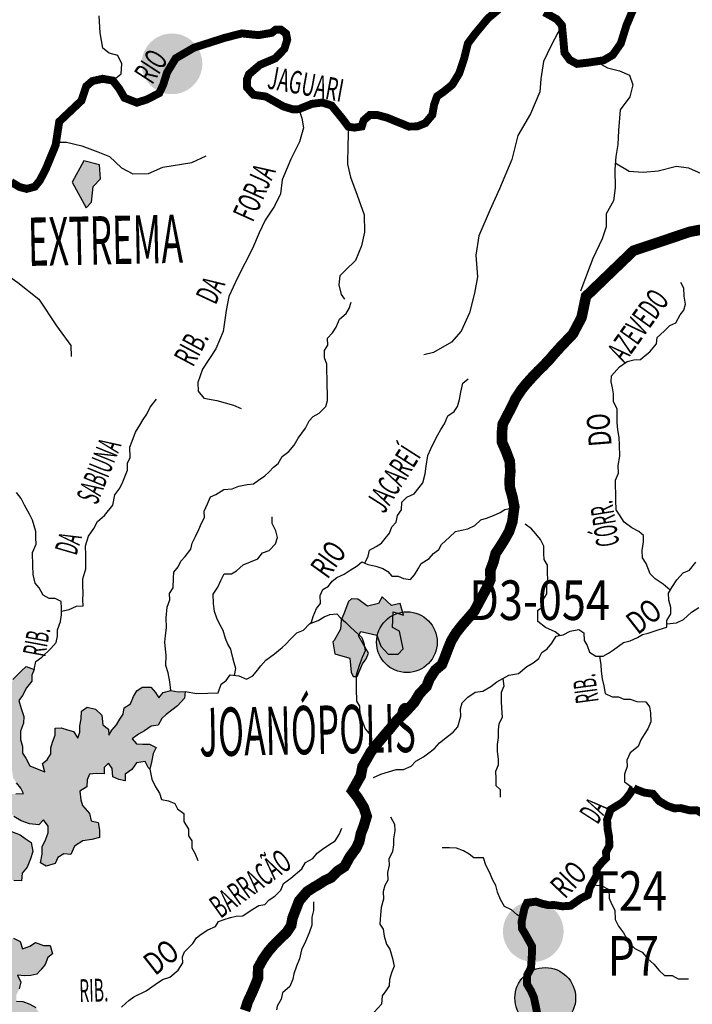
# Model space of a CAD drawing. Extents: x 146537 to 417303, y 7417949 to 7557035.
# Drawn here: x 362784 to 375526, y 7456435 to 7475079 of the extents above; entities that cross this region are included whole.
import ezdxf

# ---------------------------------------------------------------- set-up
doc = ezdxf.new("R2010")
doc.units = 0
doc.header["$MEASUREMENT"] = 0
for name, color, linetype in [('CIDADES', 7, 'CONTINUOUS'), ('HACHCIDADE', 8, 'CONTINUOUS'), ('HACHRESERV_PRINCIPAIS', 131, 'CONTINUOUS'), ('NOMES_CIDADES_PCJ', 7, 'CONTINUOUS'), ('NOMES_RIOS_AFLUENTES_PCJ', 141, 'CONTINUOUS'), ('NOMES_RIOS_PRINCIPAIS', 150, 'CONTINUOUS'), ('postos-pluviometricos', 3, 'CONTINUOUS'), ('postos_fluviometricos', 30, 'CONTINUOUS'), ('RIOS_AFLUENTES_PCJ', 141, 'CONTINUOUS'), ('RIOS_PRINCIPAIS_PCJ', 150, 'CONTINUOUS'), ('SUB_BACIAS_PCJ', 8, 'CONTINUOUS')]:
    doc.layers.add(name, color=color, linetype=linetype)
doc.styles.add('POSTOS', font='COUR.TTF', dxfattribs={"width": 0.8, "height": 1500})
doc.styles.add('RIOS', font='romans.shx', dxfattribs={"width": 0.6})
doc.styles.get("Standard").update_dxf_attribs({"font": 'ARIBLK.TTF', "width": 0.8})

# ---------------------------------------------------------------- blocks, each defined once
blk = doc.blocks.new('LOC_FLUV')
at = {"layer": 'postos_fluviometricos'}
blk.add_hatch(color=256, dxfattribs=at).paths.add_polyline_path([(585, 28, 1), (-564, 28, 1)])
blk = doc.blocks.new('postos_pluvi2')
at = {"layer": 'postos-pluviometricos'}
blk.add_hatch(color=256, dxfattribs=at).paths.add_polyline_path([(575, 0, 1), (-575, 0, 1)])
at = {"layer": 'postos_fluviometricos'}
blk.add_circle((0, 0), 575, dxfattribs=at)

msp = doc.modelspace()

# ---------------------------------------------------------------- hatches: boundary and pattern name
at = {"layer": 'HACHCIDADE'}
for points in [[(364000, 7472404), (363779, 7472002), (364046, 7471516), (364144, 7471623), (364173, 7471922), (364317, 7472065), (364294, 7472333)], [(369650, 7464148), (369581, 7464027), (369375, 7463976), (369190, 7464108), (369072, 7464115), (369011, 7464063), (368924, 7463828), (368872, 7463706), (368863, 7463540), (368741, 7463323), (368716, 7463297), (368756, 7463073), (369039, 7462987), (369065, 7462721), (369100, 7462644), (369177, 7462644), (369280, 7462884), (369349, 7462979), (369392, 7463082), (369203, 7463409), (369246, 7463494), (369547, 7463426), (369624, 7463219), (369761, 7463065), (369951, 7463065), (370045, 7463168), (369976, 7463503), (369847, 7463572), (369856, 7463864), (370054, 7463804), (369994, 7464027), (369830, 7463984)]]:
    msp.add_hatch(color=256, dxfattribs=at).paths.add_polyline_path(points)
at = {"layer": 'HACHRESERV_PRINCIPAIS', "linetype": 'Continuous'}
msp.add_hatch(color=256, dxfattribs=at).paths.add_polyline_path([(351964, 7459555), (351901, 7459653), (351874, 7459773), (351827, 7459918), (351825, 7460052), (351874, 7460154), (351872, 7460275), (351883, 7460396), (351881, 7460542), (351841, 7460649), (351700, 7460704), (351572, 7460702), (351512, 7460834), (351542, 7460961), (351433, 7461010), (351344, 7460939), (351243, 7460886), (351122, 7460884), (351000, 7460901), (350966, 7461015), (350983, 7461136), (350982, 7461263), (350979, 7461434), (350977, 7461561), (351039, 7461664), (351102, 7461760), (351190, 7461883), (351258, 7462005), (351404, 7462070), (351564, 7462061), (351691, 7462120), (351831, 7462180), (351854, 7462320), (351942, 7462404), (351985, 7462519), (352088, 7462470), (352216, 7462472), (352338, 7462474), (352410, 7462374), (352562, 7462427), (352663, 7462493), (352809, 7462584), (352904, 7462649), (352870, 7462782), (352849, 7462902), (352936, 7463044), (352935, 7463158), (352882, 7463278), (352753, 7463314), (352625, 7463330), (352502, 7463424), (352430, 7463524), (352467, 7463658), (352529, 7463793), (352585, 7463901), (352601, 7464061), (352599, 7464194), (352707, 7464259), (352853, 7464313), (352954, 7464391), (353062, 7464481), (353209, 7464446), (353363, 7464404), (353472, 7464431), (353444, 7464577), (353397, 7464735), (353446, 7464876), (353588, 7464789), (353754, 7464792), (353720, 7464931), (353679, 7465083), (353633, 7465190), (353656, 7465349), (353744, 7465440), (353749, 7465561), (353966, 7465564), (354139, 7465561), (354324, 7465526), (354452, 7465567), (354567, 7465568), (354565, 7465708), (354518, 7465809), (354459, 7465929), (354495, 7466063), (354570, 7466216), (354660, 7466148), (354671, 7466282), (354720, 7466410), (354782, 7466551), (354892, 7466489), (354894, 7466317), (355015, 7466370), (355090, 7466461), (355063, 7466494), (355109, 7466499), (355254, 7466616), (355431, 7466752), (355441, 7466879), (355455, 7466861), (355537, 7466945), (355535, 7467072), (355688, 7467106), (355791, 7467044), (355767, 7466917), (355731, 7466789), (355695, 7466630), (355607, 7466508), (355558, 7466386), (355470, 7466308), (355318, 7466243), (355260, 7466248), (355184, 7466157), (355129, 7466029), (355015, 7465970), (354991, 7465843), (354987, 7465684), (355027, 7465558), (355105, 7465476), (355240, 7465441), (355302, 7465575), (355408, 7465710), (355550, 7465681), (355710, 7465639), (355807, 7465634), (355845, 7465591), (355978, 7465650), (356106, 7465653), (356251, 7465814), (356416, 7465849), (356564, 7465832), (356706, 7465727), (356865, 7465768), (357011, 7465834), (357151, 7465919), (357267, 7465832), (357365, 7465806), (357326, 7465719), (357238, 7465628), (357143, 7465569), (356977, 7465535), (356916, 7465381), (356866, 7465272), (356727, 7465213), (356592, 7465248), (356469, 7465310), (356353, 7465371), (356194, 7465368), (356112, 7465284), (356030, 7465181), (355889, 7465223), (355767, 7465221), (355594, 7465282), (355570, 7465167), (355636, 7465009), (355594, 7464862), (355497, 7464918), (355413, 7465005), (355290, 7465079), (355175, 7465058), (355048, 7465037), (354864, 7464964), (354748, 7465006), (354639, 7465049), (354517, 7465047), (354377, 7465013), (354257, 7464915), (354162, 7464825), (354101, 7464639), (354223, 7464635), (354298, 7464751), (354419, 7464772), (354579, 7464775), (354682, 7464713), (354761, 7464581), (354762, 7464467), (354694, 7464370), (354759, 7464264), (354850, 7464183), (354985, 7464096), (355064, 7463964), (355201, 7463814), (355248, 7463650), (355244, 7463497), (355220, 7463382), (355086, 7463367), (354991, 7463309), (354974, 7463181), (354963, 7463067), (354901, 7462913), (354787, 7462848), (354672, 7462846), (354551, 7462843), (354416, 7462873), (354301, 7462871), (354168, 7462792), (354049, 7462638), (353934, 7462636), (353826, 7462583), (353712, 7462524), (353558, 7462521), (353431, 7462500), (353284, 7462497), (353164, 7462381), (353095, 7462259), (352995, 7462137), (352965, 7462009), (352896, 7461893), (352790, 7461752), (352695, 7461674), (352574, 7461634), (352633, 7461533), (352642, 7461349), (352708, 7461217), (352806, 7461085), (352891, 7461004), (353021, 7460860), (353156, 7460799), (353214, 7460805), (353259, 7460731), (353287, 7460611), (353218, 7460514), (353195, 7460349), (353291, 7460293), (353380, 7460371), (353461, 7460468), (353564, 7460425), (353680, 7460357), (353725, 7460360), (353784, 7460251), (353862, 7460170), (353813, 7460042), (353752, 7459882), (353644, 7459804), (353582, 7459708), (353591, 7459517), (353650, 7459398), (353653, 7459233), (353725, 7459139), (353784, 7459038), (353919, 7458977), (353882, 7458849), (353808, 7458696), (353823, 7458569), (353837, 7458442), (353958, 7458527), (354066, 7458574), (354066, 7458567), (354156, 7458492), (354190, 7458372), (354211, 7458258), (354251, 7458144), (354317, 7457999), (354438, 7458071), (354417, 7458185), (354389, 7458312), (354368, 7458432), (354334, 7458603), (354313, 7458641), (354365, 7458629), (354389, 7458744), (354497, 7458822), (354619, 7458767), (354780, 7458681), (354782, 7458528), (354904, 7458531), (354895, 7458657), (354894, 7458772), (354854, 7458879), (354852, 7459012), (354862, 7459178), (354962, 7459345), (355030, 7459479), (355118, 7459595), (355211, 7459768), (355083, 7459804), (354961, 7459821), (354820, 7459818), (354831, 7459952), (354880, 7460074), (355006, 7460222), (355049, 7460337), (355150, 7460396), (355247, 7460340), (355369, 7460336), (355290, 7460468), (355224, 7460569), (355159, 7460675), (355044, 7460673), (354927, 7460760), (354983, 7460888), (355039, 7461016), (355088, 7461132), (355086, 7461252), (355110, 7461361), (355127, 7461513), (355125, 7461634), (355200, 7461724), (355316, 7461695), (355431, 7461697), (355565, 7461718), (355705, 7461752), (355839, 7461754), (355954, 7461757), (356095, 7461740), (356180, 7461608), (356131, 7461467), (356134, 7461321), (356166, 7461269), (356135, 7461213), (356022, 7461116), (356024, 7460964), (355987, 7460842), (356031, 7460790), (356020, 7460786), (356042, 7460627), (356044, 7460507), (356104, 7460298), (356232, 7460319), (356399, 7460253), (356496, 7460191), (356636, 7460238), (356620, 7460441), (356580, 7460554), (356577, 7460732), (356537, 7460858), (356535, 7461017), (356552, 7461164), (356549, 7461310), (356579, 7461437), (356667, 7461553), (356850, 7461702), (356972, 7461673), (357113, 7461675), (357179, 7461543), (357270, 7461456), (357393, 7461356), (357484, 7461224), (357575, 7461137), (357474, 7461053), (357278, 7460878), (357210, 7460775), (357276, 7460624), (357323, 7460472), (357370, 7460320), (357404, 7460181), (357501, 7460126), (357582, 7460242), (357567, 7460375), (357514, 7460488), (357525, 7460647), (357613, 7460718), (357773, 7460696), (357928, 7460591), (358057, 7460561), (358100, 7460499), (358091, 7460416), (358029, 7460313), (357973, 7460185), (357902, 7460159), (357846, 7460138), (357706, 7460066), (357644, 7459970), (357581, 7459873), (357507, 7459732), (357445, 7459591), (357409, 7459438), (357594, 7459467), (357708, 7459545), (357834, 7459623), (357973, 7459759), (358031, 7459845), (358061, 7459888), (358067, 7459894), (358067, 7459863), (358199, 7459831), (358196, 7459801), (358306, 7459740), (358447, 7459672), (358551, 7459604), (358696, 7459709), (358810, 7459780), (358763, 7459913), (358730, 7459995), (358762, 7459996), (358716, 7460109), (358714, 7460223), (358648, 7460324), (358646, 7460457), (358581, 7460564), (358585, 7460752), (358479, 7460830), (358435, 7460904), (358401, 7461063), (358328, 7461226), (358231, 7461301), (358090, 7461298), (358018, 7461437), (358042, 7461552), (358123, 7461642), (358251, 7461644), (358253, 7461530), (358381, 7461532), (358379, 7461672), (358345, 7461817), (358272, 7461956), (358321, 7462115), (358325, 7462268), (358447, 7462213), (358475, 7462061), (358617, 7461981), (358714, 7461894), (358805, 7461800), (358877, 7461712), (358936, 7461593), (358932, 7461466), (358998, 7461334), (359107, 7461316), (359058, 7461169), (359002, 7461054), (359042, 7460947), (359101, 7460827), (359108, 7460832), (359108, 7460827), (359091, 7460681), (359118, 7460542), (359159, 7460383), (359291, 7460513), (359430, 7460623), (359517, 7460790), (359496, 7460961), (359506, 7461032), (359539, 7461025), (359674, 7460964), (359782, 7461030), (359799, 7461163), (359894, 7461273), (360015, 7461288), (360064, 7461397), (360062, 7461524), (360060, 7461663), (360001, 7461783), (359929, 7461877), (359851, 7461971), (359760, 7462039), (359809, 7462192), (359833, 7462314), (359942, 7462296), (360070, 7462299), (360230, 7462301), (360426, 7462387), (360561, 7462390), (360613, 7462289), (360708, 7462367), (360783, 7462502), (360851, 7462611), (360914, 7462707), (360931, 7462847), (361089, 7462964), (361135, 7462851), (361137, 7462737), (361120, 7462590), (361071, 7462450), (361073, 7462323), (361017, 7462226), (361083, 7462094), (361225, 7462033), (361149, 7461943), (361002, 7461978), (360861, 7461976), (360631, 7461953), (360627, 7461838), (360628, 7461711), (360611, 7461597), (360613, 7461482), (360678, 7461382), (360812, 7461422), (360997, 7461413), (361146, 7461346), (361199, 7461207), (361111, 7461078), (360978, 7461032), (360864, 7460966), (360859, 7460833), (360712, 7460817), (360606, 7460688), (360472, 7460673), (360307, 7460601), (360315, 7460448), (360412, 7460361), (360526, 7460458), (360660, 7460448), (360669, 7460289), (360671, 7460169), (360772, 7460234), (360867, 7460299), (360981, 7460390), (361062, 7460506), (361190, 7460508), (361249, 7460408), (361155, 7460304), (361080, 7460201), (361081, 7460119), (361011, 7460117), (360936, 7460015), (360929, 7459896), (360828, 7459949), (360759, 7459853), (360753, 7459849), (360800, 7459676), (360897, 7459614), (361038, 7459565), (361126, 7459622), (361185, 7459600), (361319, 7459589), (361505, 7459593), (361530, 7459597), (361531, 7459511), (361609, 7459423), (361675, 7459322), (361791, 7459223), (361882, 7459129), (361913, 7459244), (361942, 7459397), (361908, 7459523), (361842, 7459668), (361783, 7459801), (361781, 7459928), (361734, 7460067), (361681, 7460167), (361711, 7460314), (361709, 7460447), (361765, 7460556), (361853, 7460659), (361922, 7460756), (361984, 7460859), (362086, 7460905), (362278, 7460857), (362407, 7460777), (362409, 7460663), (362494, 7460550), (362598, 7460418), (362713, 7460420), (362854, 7460429), (362807, 7460530), (362723, 7460630), (362657, 7460724), (362643, 7460845), (362564, 7461009), (362447, 7461076), (362419, 7461241), (362417, 7461368), (362415, 7461495), (362414, 7461609), (362411, 7461762), (362410, 7461889), (362445, 7462054), (362443, 7462207), (362505, 7462329), (362594, 7462400), (362655, 7462585), (362818, 7462747), (362907, 7462831), (363061, 7462777), (363011, 7462668), (363013, 7462554), (362913, 7462425), (362838, 7462284), (362769, 7462187), (362810, 7462035), (362864, 7461884), (362859, 7461757), (362797, 7461610), (362800, 7461451), (362834, 7461318), (362836, 7461191), (362901, 7461097), (362974, 7460952), (363115, 7460891), (363263, 7460837), (363216, 7460995), (363304, 7461066), (363373, 7461175), (363371, 7461289), (363408, 7461398), (363457, 7461532), (363455, 7461666), (363570, 7461668), (363692, 7461632), (363801, 7461602), (363886, 7461476), (363923, 7461591), (363921, 7461706), (363951, 7461839), (363955, 7461986), (364063, 7462064), (364217, 7462022), (364340, 7461910), (364356, 7461726), (364465, 7461645), (364474, 7461531), (364530, 7461627), (364618, 7461724), (364680, 7461833), (364742, 7461930), (364766, 7462051), (364880, 7462123), (364942, 7462263), (365004, 7462372), (365105, 7462438), (365265, 7462440), (365356, 7462341), (365422, 7462240), (365503, 7462337), (365650, 7462377), (365784, 7462354), (365919, 7462357), (365908, 7462229), (365776, 7462087), (365668, 7462003), (365561, 7461925), (365479, 7461847), (365410, 7461719), (365276, 7461704), (365150, 7461613), (365036, 7461547), (364916, 7461463), (364994, 7461369), (365116, 7461358), (365243, 7461360), (365366, 7461299), (365310, 7461184), (365281, 7461018), (365252, 7460889), (365218, 7460922), (365159, 7461035), (364999, 7461007), (364905, 7460878), (364779, 7460793), (364781, 7460666), (364659, 7460690), (364549, 7460745), (364534, 7460897), (364469, 7460998), (364381, 7460920), (364382, 7460799), (364235, 7460803), (364108, 7460794), (364064, 7460685), (364054, 7460552), (363921, 7460473), (363942, 7460309), (363976, 7460201), (364106, 7460051), (364140, 7459912), (364269, 7459876), (364296, 7459730), (364298, 7459591), (364152, 7459556), (363980, 7459528), (363821, 7459430), (363753, 7459270), (363619, 7459287), (363505, 7459215), (363456, 7459100), (363284, 7459052), (363180, 7459114), (363210, 7459279), (363208, 7459426), (363264, 7459528), (363325, 7459682), (363323, 7459809), (363232, 7459928), (363144, 7459831), (362971, 7459853), (362810, 7459908), (362675, 7459994), (362584, 7460069), (362487, 7460131), (362367, 7460059), (362439, 7459946), (362556, 7459833), (362628, 7459707), (362795, 7459641), (362886, 7459572), (363002, 7459498), (363030, 7459327), (362988, 7459187), (362926, 7459033), (362832, 7458917), (362815, 7458771), (362674, 7458781), (362565, 7458830), (362562, 7458976), (362452, 7459069), (362428, 7458961), (362405, 7458827), (362369, 7458668), (362294, 7458565), (362166, 7458575), (362075, 7458643), (361935, 7458641), (361800, 7458639), (361764, 7458511), (361772, 7458391), (361795, 7458391), (361761, 7458314), (361795, 7458143), (361849, 7457992), (361958, 7457936), (361982, 7458045), (362003, 7458070), (362014, 7458045), (362136, 7458035), (362227, 7457922), (362171, 7457826), (362154, 7457654), (362226, 7457560), (362241, 7457440), (362242, 7457313), (362289, 7457212), (362392, 7457156), (362480, 7457241), (362530, 7457349), (362527, 7457495), (362525, 7457641), (362665, 7457688), (362794, 7457627), (362834, 7457488), (362974, 7457535), (363082, 7457607), (363236, 7457546), (363364, 7457548), (363405, 7457390), (363316, 7457319), (363267, 7457191), (363186, 7457088), (363110, 7457004), (362995, 7456983), (362874, 7456974), (362740, 7456985), (362806, 7456852), (362776, 7456725), (362720, 7456610), (362722, 7456495), (362843, 7456491), (362978, 7456436), (363088, 7456375), (363160, 7456268), (362995, 7456189), (362861, 7456186), (362734, 7456114), (362698, 7455930), (362669, 7455764), (362594, 7455636), (362519, 7455526), (362463, 7455424), (362439, 7455284), (362416, 7455175), (362418, 7454991), (362427, 7454845), (362429, 7454680), (362386, 7454565), (362388, 7454444), (362255, 7454404), (362164, 7454478), (362175, 7454612), (362173, 7454726), (362171, 7454866), (362111, 7455017), (362109, 7455151), (362107, 7455265), (362195, 7455387), (362219, 7455508), (362352, 7455587), (362356, 7455701), (362335, 7455834), (362339, 7455980), (362338, 7456095), (362310, 7456221), (362270, 7456354), (362326, 7456457), (362317, 7456615), (362251, 7456747), (362142, 7456784), (362101, 7456935), (362041, 7457087), (361969, 7457213), (361859, 7457280), (361693, 7457259), (361586, 7457187), (361450, 7457261), (361391, 7457387), (361267, 7457550), (361323, 7457652), (361347, 7457761), (361345, 7457926), (361285, 7458045), (361126, 7458017), (361031, 7457920), (360982, 7457811), (360959, 7457646), (360890, 7457543), (360782, 7457471), (360654, 7457532), (360557, 7457588), (360549, 7457702), (360598, 7457849), (360551, 7457975), (360549, 7458109), (360572, 7458255), (360732, 7458290), (360902, 7458445), (360938, 7458579), (360936, 7458693), (360877, 7458826), (360750, 7458792), (360622, 7458802), (360487, 7458851), (360377, 7458893), (360336, 7459051), (360277, 7459209), (360191, 7459341), (360063, 7459389), (359901, 7459501), (359836, 7459595), (359701, 7459631), (359613, 7459553), (359589, 7459438), (359680, 7459326), (359834, 7459322), (360039, 7459287), (360066, 7459167), (360093, 7459053), (360012, 7458925), (359950, 7458809), (359816, 7458807), (359709, 7458697), (359731, 7458533), (359847, 7458452), (359894, 7458319), (359927, 7458212), (359980, 7458080), (359982, 7457959), (360048, 7457865), (360049, 7457751), (360128, 7457619), (360175, 7457492), (360164, 7457346), (360166, 7457225), (360019, 7457223), (359897, 7457284), (359787, 7457327), (359709, 7457459), (359655, 7457598), (359628, 7457737), (359491, 7457880), (359419, 7457987), (359347, 7458113), (359250, 7458181), (359152, 7458294), (358999, 7458317), (358884, 7458321), (358711, 7458286), (358596, 7458297), (358468, 7458294), (358334, 7458305), (358154, 7458352), (358069, 7458478), (357997, 7458572), (357870, 7458570), (357698, 7458522), (357732, 7458364), (357791, 7458257), (357883, 7458132), (357961, 7458025), (358052, 7457951), (358162, 7457806), (358290, 7457809), (358476, 7457812), (358616, 7457814), (358790, 7457767), (358862, 7457628), (358780, 7457544), (358685, 7457466), (358643, 7457345), (358541, 7457292), (358457, 7457373), (358360, 7457435), (358244, 7457497), (358128, 7457577), (357955, 7457574), (357841, 7457528), (357732, 7457557), (357552, 7457580), (357423, 7457641), (357383, 7457774), (357323, 7457919), (357226, 7458006), (357224, 7458146), (357103, 7458118), (357041, 7457990), (356926, 7457994), (356797, 7458030), (356682, 7458060), (356654, 7458119), (356687, 7458168), (356723, 7458296), (356740, 7458429), (356751, 7458582), (356732, 7458588), (356826, 7458659), (356824, 7458799), (356702, 7458810), (356587, 7458808), (356454, 7458748), (356359, 7458670), (356290, 7458574), (356164, 7458489), (356128, 7458349), (356013, 7458315), (355873, 7458274), (355824, 7458115), (355762, 7458018), (355764, 7457860), (355873, 7457830), (356040, 7457769), (356087, 7457643), (356197, 7457622), (356146, 7457587), (356147, 7457466), (356066, 7457344), (356081, 7457230), (356233, 7457309), (356353, 7457369), (356374, 7457299), (356502, 7457301), (356630, 7457233), (356696, 7457114), (356787, 7457039), (356884, 7456933), (357005, 7456979), (357139, 7456982), (357299, 7456972), (357492, 7456931), (357631, 7457016), (357726, 7457100), (357820, 7457172), (357974, 7457149), (358103, 7457094), (358207, 7457007), (358209, 7456861), (358363, 7456794), (358521, 7456943), (358628, 7457008), (358744, 7457010), (358872, 7456987), (358975, 7456931), (359065, 7456863), (359162, 7456789), (359303, 7456791), (359488, 7456794), (359623, 7456759), (359758, 7456716), (359817, 7456616), (359965, 7456593), (360086, 7456595), (360208, 7456572), (360343, 7456523), (360446, 7456443), (360423, 7456290), (360297, 7456199), (360150, 7456171), (360134, 7455986), (360123, 7455853), (359969, 7455850), (359917, 7455957), (359863, 7456096), (359785, 7456196), (359632, 7456193), (359465, 7456210), (359394, 7456304), (359266, 7456289), (359133, 7456204), (358993, 7456131), (358878, 7456129), (358788, 7456217), (358646, 7456265), (358575, 7456353), (358441, 7456287), (358360, 7456165), (358233, 7456112), (358118, 7456110), (358203, 7455978), (358275, 7455878), (358372, 7455816), (358456, 7455735), (358585, 7455661), (358664, 7455541), (358735, 7455454), (358801, 7455340), (358929, 7455298), (359076, 7455301), (359205, 7455240), (359259, 7455094), (359259, 7455062), (359150, 7455093), (359009, 7455090), (358857, 7455005), (358762, 7454940), (358622, 7454937), (358519, 7454998), (358549, 7455076), (358452, 7455137), (358311, 7455205), (358238, 7455331), (358173, 7455437), (358133, 7455545), (358042, 7455638), (357853, 7455635), (357833, 7455501), (357861, 7455349), (357863, 7455229), (357865, 7455108), (357867, 7454962), (357920, 7454937), (357918, 7454931), (357965, 7454805), (357974, 7454640), (358021, 7454488), (358051, 7454422), (357933, 7454391), (357811, 7454415), (357759, 7454515), (357664, 7454457), (357543, 7454366), (357482, 7454231), (357471, 7454059), (357338, 7453994), (357273, 7454088), (357335, 7454184), (357333, 7454324), (357369, 7454452), (357412, 7454617), (357474, 7454746), (357473, 7454819), (357505, 7454822), (357560, 7454950), (357557, 7455128), (357516, 7455337), (357431, 7455424), (357359, 7455537), (357256, 7455580), (357122, 7455578), (357100, 7455613), (357160, 7455617), (357216, 7455713), (357298, 7455790), (357443, 7455952), (357505, 7456074), (357445, 7456200), (357303, 7456311), (357092, 7456308), (356958, 7456305), (356843, 7456310), (356728, 7456308), (356580, 7456362), (356477, 7456360), (356478, 7456297), (356525, 7456183), (356540, 7456057), (356669, 7455938), (356723, 7455774), (356680, 7455672), (356611, 7455575), (356489, 7455573), (356341, 7455640), (356275, 7455766), (356190, 7455930), (356061, 7455985), (356059, 7456124), (356018, 7456270), (355997, 7456428), (355888, 7456452), (355820, 7456292), (355784, 7456120), (355755, 7455954), (355789, 7455828), (355791, 7455707), (355792, 7455580), (355852, 7455435), (355880, 7455302), (355952, 7455208), (356049, 7455114), (356121, 7455020), (356256, 7454947), (356384, 7454949), (356562, 7455009), (356630, 7455144), (356748, 7455146), (356785, 7455076), (356748, 7454949), (356692, 7454840), (356708, 7454768), (356612, 7454629), (356582, 7454501), (356610, 7454387), (356586, 7454241), (356485, 7454188), (356357, 7454173), (356289, 7454007), (356253, 7453867), (356132, 7453865), (356066, 7453978), (355923, 7454121), (355953, 7454262), (355951, 7454395), (355924, 7454522), (355870, 7454667), (355805, 7454761), (355707, 7454912), (355584, 7454992), (355461, 7455079), (355282, 7455095), (355207, 7454973), (355204, 7454955), (355138, 7454882), (355000, 7454734), (354937, 7454638), (354901, 7454491), (354903, 7454377), (354950, 7454301), (354880, 7454217), (354818, 7454051), (354820, 7453937), (354790, 7453828), (354701, 7453757), (354636, 7453864), (354633, 7454029), (354644, 7454143), (354693, 7454284), (354691, 7454443), (354734, 7454551), (354738, 7454685), (354806, 7454889), (354898, 7455094), (354961, 7455191), (355029, 7455332), (355085, 7455459), (355120, 7455644), (355118, 7455790), (355103, 7455917), (355038, 7456030), (354911, 7455952), (354913, 7455799), (354877, 7455627), (354776, 7455556), (354617, 7455521), (354477, 7455474), (354434, 7455372), (354372, 7455231), (354290, 7455153), (354241, 7455038), (354199, 7454853), (354124, 7454712), (354031, 7454545), (353936, 7454474), (353882, 7454270), (353858, 7454123), (353861, 7453939), (353902, 7453775), (353961, 7453680), (353963, 7453541), (354022, 7453427), (353954, 7453318), (353865, 7453234), (353866, 7453215), (353866, 7453215), (353769, 7453277), (353672, 7453332), (353571, 7453267), (353563, 7453200), (353533, 7453216), (353477, 7453113), (353370, 7453035), (353366, 7452870), (353362, 7452818), (353328, 7452856), (353219, 7452823), (353061, 7452756), (353020, 7452672), (353011, 7452686), (352856, 7452753), (352899, 7452887), (352980, 7453028), (352997, 7453143), (352995, 7453282), (353064, 7453373), (353062, 7453500), (353170, 7453559), (353328, 7453669), (353404, 7453753), (353498, 7453831), (353496, 7453958), (353591, 7454023), (353589, 7454138), (353670, 7454336), (353725, 7454458), (353723, 7454597), (353595, 7454601), (353487, 7454542), (353342, 7454457), (353266, 7454361), (353151, 7454359), (353010, 7454394), (352882, 7454392), (352792, 7454479), (352649, 7454597), (352584, 7454698), (352595, 7454813), (352729, 7454815), (352902, 7454780), (353048, 7454852), (353097, 7454999), (353192, 7455071), (353339, 7455073), (353448, 7455056), (353575, 7455122), (353515, 7455241), (353584, 7455332), (353744, 7455322), (353890, 7455369), (354029, 7455486), (354053, 7455594), (354076, 7455766), (354119, 7455881), (354194, 7455984), (354250, 7456105), (354378, 7456120), (354549, 7456187), (354695, 7456259), (354693, 7456386), (354520, 7456402), (354411, 7456445), (354314, 7456500), (354313, 7456621), (354198, 7456562), (354083, 7456553), (354034, 7456426), (354017, 7456286), (353962, 7456151), (353840, 7456149), (353775, 7456250), (353647, 7456247), (353533, 7456156), (353347, 7456204), (353249, 7456329), (353260, 7456457), (353309, 7456578), (353403, 7456732), (353542, 7456811), (353528, 7456931), (353462, 7457032), (353403, 7457177), (353336, 7457366), (353181, 7457484), (353072, 7457450), (352978, 7457379), (352903, 7457238), (352812, 7457312), (352759, 7457432), (352757, 7457572), (352717, 7457679), (352760, 7457813), (352848, 7457910), (352840, 7458043), (352774, 7458163), (352651, 7458243), (352548, 7458324), (352495, 7458444), (352492, 7458615), (352357, 7458664), (352314, 7458561), (352342, 7458390), (352344, 7458244), (352448, 7458176), (352519, 7458082), (352522, 7457936), (352594, 7457810), (352551, 7457676), (352483, 7457561), (352361, 7457559), (352201, 7457600), (352167, 7457746), (352038, 7457775), (351963, 7457666), (351895, 7457519), (351897, 7457379), (351925, 7457259), (351926, 7457138), (351780, 7457104), (351685, 7457026), (351578, 7456960), (351456, 7456977), (351409, 7457104), (351407, 7457231), (351405, 7457351), (351423, 7457466), (351421, 7457618), (351483, 7457715), (351481, 7457829), (351543, 7457963), (351541, 7458103), (351622, 7458263), (351690, 7458411), (351688, 7458544), (351744, 7458647), (351806, 7458743), (351868, 7458852), (351905, 7458967), (351915, 7459126), (352010, 7459217), (352030, 7459247), (352054, 7459249), (352201, 7459283), (352315, 7459362), (352429, 7459434), (352452, 7459586), (352444, 7459713), (352329, 7459680), (352208, 7459677), (352106, 7459612), (352011, 7459553)])

# ---------------------------------------------------------------- linework, layer by layer
at = {"layer": 'CIDADES', "linetype": 'Continuous'}
msp.add_lwpolyline([(364000, 7472404), (363779, 7472002), (364046, 7471516), (364144, 7471623), (364173, 7471922), (364317, 7472065), (364294, 7472333)], close=True, dxfattribs=at)
at = {"layer": 'CIDADES'}
msp.add_lwpolyline([(369650, 7464148), (369581, 7464027), (369375, 7463976), (369190, 7464108), (369072, 7464115), (369011, 7464063), (368924, 7463828), (368872, 7463706), (368863, 7463540), (368741, 7463323), (368716, 7463297), (368756, 7463073), (369039, 7462987), (369065, 7462721), (369100, 7462644), (369177, 7462644), (369280, 7462884), (369349, 7462979), (369392, 7463082), (369203, 7463409), (369246, 7463494), (369547, 7463426), (369624, 7463219), (369761, 7463065), (369951, 7463065), (370045, 7463168), (369976, 7463503), (369847, 7463572), (369856, 7463864), (370054, 7463804), (369994, 7464027), (369830, 7463984)], close=True, dxfattribs=at)
at = {"layer": 'RIOS_AFLUENTES_PCJ', "linetype": 'Continuous'}
for points in [[(364549, 7473925), (364705, 7474053), (364716, 7474242), (364640, 7474401), (364479, 7474442), (364360, 7474542), (364311, 7474833), (364290, 7475153)], [(373055, 7474974), (372846, 7474576), (372708, 7474286), (372653, 7473958), (372637, 7473712), (372461, 7473299), (372223, 7472885), (372108, 7472432), (371873, 7471875), (371696, 7471482), (371480, 7470987), (371426, 7470617), (371454, 7470208), (371398, 7469900), (371303, 7469530), (371146, 7469179), (370965, 7468970), (370621, 7468780), (370437, 7468735)], [(373706, 7474289), (373920, 7474166), (374147, 7474109), (374333, 7474031), (374398, 7473848), (374340, 7473621), (374161, 7473372), (374127, 7472983), (374112, 7472716), (374075, 7472490), (374059, 7472244), (374066, 7471896), (374030, 7471650), (373891, 7471402), (373896, 7471156), (373818, 7470929), (373641, 7470557), (373543, 7470289), (373407, 7469939)], [(368071, 7473384), (368128, 7473213), (368158, 7473031), (368084, 7472769), (367921, 7472439), (367759, 7472045), (367725, 7471784), (367612, 7471547), (367434, 7471283), (367321, 7471046), (367196, 7470744), (366907, 7470191), (366744, 7469835), (366697, 7469574), (366638, 7469173), (366501, 7468844), (366247, 7468461), (366161, 7468212), (366164, 7468042), (366271, 7467914), (366520, 7467867), (366835, 7467782), (366979, 7467719)], [(369011, 7473052), (368999, 7472708), (368993, 7472343), (369050, 7472096), (369174, 7471759), (369312, 7471384), (369318, 7471058), (369258, 7470796), (369146, 7470520), (368953, 7470334), (368851, 7470228), (368828, 7470058), (368871, 7469876), (368938, 7469786)], [(363473, 7472758), (363672, 7472762), (363961, 7472689), (364263, 7472578), (364487, 7472491), (364713, 7472274), (364924, 7472160), (365224, 7472166), (365496, 7472289), (366042, 7472377), (366314, 7472500)], [(374067, 7472366), (374327, 7472208), (374593, 7472193), (374880, 7472219), (375227, 7472308), (375453, 7472271), (375804, 7472114), (375951, 7471953), (376118, 7471772), (376303, 7471755), (376486, 7471861), (376707, 7472070)], [(362020, 7471061), (362110, 7470836), (362234, 7470473), (362473, 7470295), (362750, 7470105), (363148, 7469787), (363484, 7469285), (363752, 7468912), (363756, 7468703)], [(375106, 7464275), (374971, 7464390), (374823, 7464490), (374726, 7464583), (374653, 7464780), (374581, 7464887), (374578, 7465027), (374600, 7465193), (374598, 7465313), (374514, 7465388), (374380, 7465456), (374232, 7465562), (374147, 7465701), (374082, 7465801), (374078, 7465980), (374076, 7466107), (374073, 7466247), (374070, 7466361), (374125, 7466490), (374122, 7466636), (374150, 7466815), (374145, 7467031), (374142, 7467165), (374114, 7467311), (374105, 7467451), (374102, 7467578), (374100, 7467712), (374034, 7467844), (374031, 7467997), (374016, 7468111), (373988, 7468219), (373992, 7468334), (374147, 7468508), (374290, 7468606), (374416, 7468640), (374542, 7468642), (374635, 7468720), (374722, 7468791), (374846, 7468940), (374862, 7469061), (374993, 7469178), (375098, 7469288), (375211, 7469341), (375296, 7469489), (375364, 7469579), (375399, 7469694), (375371, 7469846), (375368, 7469993), (375309, 7470100)], [(365650, 7462377), (365626, 7462541), (365597, 7462713), (365550, 7462852), (365559, 7463043), (365544, 7463157), (365535, 7463291), (365545, 7463418), (365567, 7463565), (365557, 7463750), (365578, 7463954), (365626, 7464094), (365623, 7464215), (365691, 7464318), (365700, 7464503), (365704, 7464618), (365784, 7464721), (365838, 7464824), (365919, 7464914), (366023, 7465050), (366053, 7465165), (366113, 7465293), (366180, 7465428), (366228, 7465543), (366283, 7465652), (366281, 7465773), (366341, 7465914), (366401, 7466043), (366502, 7466089), (366652, 7466181), (366809, 7466196), (366935, 7466243), (367092, 7466277), (367212, 7466292), (367305, 7466357), (367430, 7466442), (367511, 7466520), (367591, 7466604), (367678, 7466675), (367758, 7466810), (367882, 7466901), (367981, 7467024), (368060, 7467153), (368128, 7467249), (368196, 7467346), (368269, 7467481), (368343, 7467565), (368455, 7467630), (368586, 7467753), (368615, 7467868), (368612, 7467996), (368609, 7468149), (368607, 7468276), (368603, 7468429), (368601, 7468556), (368560, 7468676), (368558, 7468816), (368619, 7468919), (368616, 7469046), (368709, 7469150), (368782, 7469259), (368843, 7469407), (368967, 7469517), (369028, 7469613), (369064, 7469729)], [(369323, 7464786), (369383, 7464921), (369413, 7465036), (369538, 7465102), (369637, 7465167), (369705, 7465257), (369792, 7465354), (369833, 7465476), (369914, 7465566), (369943, 7465688), (370017, 7465797), (370026, 7465944), (370119, 7466035), (370257, 7466101), (370349, 7466223), (370423, 7466307), (370464, 7466480), (370486, 7466626), (370514, 7466824), (370575, 7466953), (370641, 7467100), (370702, 7467216), (370763, 7467319), (370830, 7467428), (370897, 7467575), (371015, 7467660), (371077, 7467757), (371118, 7467885), (371141, 7468025), (371181, 7468198), (371281, 7468276)], [(363575, 7463876), (363720, 7463910), (363858, 7463976), (363984, 7463978), (363982, 7464093), (363986, 7464214), (363983, 7464373), (363980, 7464494), (364039, 7464679), (364037, 7464807), (364034, 7464940), (364030, 7465118), (364090, 7465298), (364188, 7465446), (364255, 7465574), (364392, 7465691), (364546, 7465884), (364586, 7466082), (364678, 7466211), (364739, 7466327), (364829, 7466551), (364827, 7466679), (364875, 7466788), (364871, 7466985), (364913, 7467100), (364979, 7467267), (365059, 7467402), (365120, 7467511), (365193, 7467608), (365254, 7467742), (365377, 7467891)], [(363061, 7462777), (363089, 7462926), (363201, 7463008), (363376, 7463172), (363474, 7463288), (363503, 7463403), (363500, 7463524), (363554, 7463684), (363577, 7463812), (363574, 7463939), (363572, 7464060), (363457, 7464122), (363343, 7464120), (363228, 7464182), (363155, 7464321), (363078, 7464409), (363036, 7464573), (363033, 7464739), (363028, 7464987), (363094, 7465147), (363092, 7465268), (363089, 7465389), (363028, 7465605), (362969, 7465718), (362877, 7465889), (362811, 7466015), (362726, 7466128)], [(366853, 7462663), (366879, 7462791), (366845, 7462899), (366811, 7463045), (366783, 7463159), (366724, 7463253), (366684, 7463361), (366637, 7463513), (366584, 7463614), (366518, 7463746), (366477, 7463873), (366455, 7464026), (366452, 7464204), (366538, 7464332), (366592, 7464461), (366659, 7464583), (366798, 7464585), (366892, 7464644), (367016, 7464754), (367154, 7464814), (367298, 7464867), (367384, 7464983), (367510, 7465030), (367627, 7465153), (367669, 7465274), (367635, 7465401), (367569, 7465540), (367566, 7465667)], [(368216, 7463581), (368309, 7463668), (368345, 7463777), (368405, 7463931), (368479, 7464027), (368476, 7464174), (368524, 7464289), (368636, 7464355), (368704, 7464445), (368791, 7464516), (368929, 7464582), (369047, 7464654), (369178, 7464739), (369265, 7464811), (369380, 7464762), (369533, 7464732), (369660, 7464690), (369756, 7464628), (369834, 7464540), (369954, 7464542), (370056, 7464499), (370189, 7464476), (370263, 7464566), (370330, 7464682), (370391, 7464779), (370541, 7464877), (370621, 7464973), (370721, 7465045), (370776, 7465142), (370925, 7465278), (371037, 7465388), (371150, 7465415), (371276, 7465436), (371407, 7465502), (371519, 7465606), (371626, 7465640), (371757, 7465693), (371883, 7465746), (371976, 7465805), (372146, 7465845)], [(373015, 7463419), (372928, 7463490), (372743, 7463570), (372601, 7463682), (372597, 7463899), (372709, 7463970), (372707, 7464104), (372768, 7464207), (372771, 7464347), (372787, 7464481), (372785, 7464602), (372782, 7464748), (372717, 7464855), (372714, 7464970), (372711, 7465110), (372652, 7465236), (372561, 7465343), (372477, 7465437), (372361, 7465524)], [(369488, 7460727), (369626, 7460793), (369915, 7460881), (370054, 7460883), (370198, 7460943), (370285, 7461040), (370435, 7461119), (370559, 7461216), (370646, 7461288), (370739, 7461385), (370888, 7461508), (370994, 7461586), (371081, 7461690), (371140, 7461888), (371137, 7462028), (371166, 7462143), (371271, 7462253), (371409, 7462345), (371560, 7462366), (371710, 7462451), (371822, 7462542), (372047, 7462667), (372230, 7462696), (372391, 7462832), (372510, 7462898), (372616, 7462982), (372677, 7463098), (372776, 7463163), (372863, 7463273), (372948, 7463408), (373081, 7463429), (373212, 7463501), (373376, 7463530), (373472, 7463468), (373475, 7463321), (373534, 7463227), (373581, 7463100), (373696, 7463026), (373835, 7463028), (373935, 7463081), (374035, 7463146), (374222, 7463283), (374348, 7463317), (374485, 7463383), (374585, 7463435), (374692, 7463462), (374900, 7463530), (375044, 7463577), (375041, 7463704), (375121, 7463826), (375119, 7463947), (375078, 7464086), (375075, 7464220), (375136, 7464329), (375234, 7464471), (375352, 7464607), (375471, 7464653), (375594, 7464808)], [(365919, 7462357), (366140, 7462318), (366347, 7462327), (366541, 7462334), (366600, 7462500), (366694, 7462565), (366774, 7462675), (366932, 7462652), (367079, 7462591), (367198, 7462656), (367286, 7462760), (367349, 7462841), (367447, 7462951), (367608, 7463074), (367686, 7463133), (367755, 7463192), (367824, 7463252), (367911, 7463349), (368035, 7463472), (368160, 7463519), (368271, 7463642), (368435, 7463702), (368553, 7463774), (368660, 7463814), (368792, 7463829), (368870, 7463747), (368960, 7463666), (369050, 7463579), (369263, 7463378), (369303, 7463271), (369331, 7463131), (369271, 7463003), (369217, 7462849), (369157, 7462670), (369160, 7462549), (369157, 7462409), (369161, 7462173), (369220, 7462079), (369230, 7461914), (369277, 7461781), (369330, 7461648), (369427, 7461529), (369406, 7461356)], [(375043, 7463640), (375226, 7463656), (375357, 7463722), (375513, 7463858), (375650, 7463949)], [(373766, 7463027), (373794, 7462862), (373797, 7462741), (373819, 7462601), (373847, 7462468), (373875, 7462322), (374009, 7462254), (374129, 7462256), (374231, 7462213), (374351, 7462215), (374472, 7462166), (374643, 7462163), (374715, 7462069), (374736, 7461954), (374739, 7461782), (374685, 7461654), (374611, 7461545), (374550, 7461442), (374502, 7461314), (374347, 7461197), (374286, 7461056), (374289, 7460941), (374241, 7460794), (374244, 7460647), (374353, 7460566), (374380, 7460551)], [(371934, 7462605), (371956, 7462456), (371902, 7462340), (371905, 7462168), (371908, 7462047), (371924, 7461863), (371863, 7461747), (371847, 7461632), (371850, 7461486), (371827, 7461352), (371830, 7461225), (371845, 7461079), (371848, 7460964), (371800, 7460842), (371802, 7460709), (371805, 7460581), (371883, 7460500), (371885, 7460360)], [(365252, 7460889), (365284, 7460696), (365357, 7460550), (365435, 7460431), (365469, 7460310), (365602, 7460287), (365724, 7460238), (365776, 7460137), (365892, 7460050), (365895, 7459897), (365980, 7459752), (365983, 7459625), (366042, 7459530), (366044, 7459397), (366103, 7459296), (366157, 7459157)], [(369807, 7459988), (369885, 7459849), (369888, 7459722), (369866, 7459569), (369868, 7459454), (369846, 7459326), (369779, 7459185), (369781, 7459071), (369752, 7458930), (369755, 7458784), (369701, 7458687), (369671, 7458572), (369674, 7458426), (369633, 7458266), (369617, 7458132), (369608, 7457954), (369667, 7457859), (369689, 7457726), (369730, 7457574), (369795, 7457479), (369849, 7457302), (369877, 7457156), (369829, 7457028), (369788, 7456906), (369784, 7456785), (369722, 7456689), (369648, 7456598), (369639, 7456439), (369362, 7456135)], [(364711, 7456378), (364794, 7456458), (364853, 7456506), (364944, 7456579), (365180, 7456691), (365349, 7456808), (365490, 7456902), (365628, 7456948), (365787, 7457080), (365873, 7457222), (365871, 7457337), (365904, 7457429), (366065, 7457584), (366132, 7457694), (366219, 7457765), (366350, 7457844), (366494, 7457910), (366549, 7458006), (366656, 7458040), (366775, 7458080), (366882, 7458107), (367009, 7458109), (367171, 7458220), (367314, 7458306), (367428, 7458327), (367508, 7458411), (367614, 7458482), (367732, 7458599), (367780, 7458721), (367917, 7458825), (368129, 7459000), (368196, 7459122), (368339, 7459195), (368420, 7459298), (368519, 7459370), (368638, 7459454), (368762, 7459533), (368836, 7459649), (368884, 7459770)], [(372305, 7458066), (372209, 7458131), (372100, 7458224), (371966, 7458286), (371894, 7458418), (371834, 7458557), (371806, 7458684), (371740, 7458798), (371687, 7458924), (371615, 7459069), (371568, 7459209), (371384, 7459206), (371301, 7459281), (371192, 7459342), (371058, 7459391), (370925, 7459395), (370786, 7459399)], [(373614, 7458698), (373798, 7458686), (373944, 7458612), (373948, 7458446), (373994, 7458339), (374060, 7458219), (374064, 7458041), (374129, 7457914), (374221, 7457789), (374279, 7457688), (374351, 7457581), (374435, 7457493), (374576, 7457425), (374680, 7457293), (374795, 7457193), (374899, 7457074), (374996, 7456980), (375141, 7456983), (375256, 7456915), (375452, 7456918)], [(368348, 7458378), (368351, 7458213), (368316, 7458085), (368319, 7457932), (368265, 7457791), (368199, 7457625), (368120, 7457464), (368085, 7457298), (368025, 7457157), (367975, 7457009), (367960, 7456908), (367900, 7456773), (367763, 7456650), (367739, 7456534), (367661, 7456398), (367648, 7456331)]]:
    msp.add_lwpolyline(points, dxfattribs=at)
at = {"layer": 'RIOS_PRINCIPAIS_PCJ', "linetype": 'Continuous', "const_width": 150}
for points in [[(362622, 7472005), (362780, 7471911), (362916, 7471875), (363071, 7471917), (363166, 7472035), (363278, 7472251), (363464, 7472701), (363533, 7473148), (363743, 7473347), (363953, 7473545), (364045, 7473818), (364160, 7473917), (364353, 7473960), (364549, 7473925), (364668, 7473772), (364769, 7473599), (365004, 7473507), (365197, 7473569), (365428, 7473689), (365502, 7473846), (365576, 7474081), (365740, 7474348), (366086, 7474549), (366666, 7474735), (366994, 7474819), (367306, 7474786), (367558, 7474830), (367634, 7474890), (367732, 7474891), (367830, 7474816), (367852, 7474700), (367797, 7474524), (367625, 7474346), (367336, 7474224), (367126, 7474045), (367089, 7473947), (367092, 7473792), (367211, 7473658), (367445, 7473624), (367779, 7473436), (367955, 7473382), (368071, 7473384), (368322, 7473486), (368516, 7473509), (368692, 7473454), (368911, 7473186), (369011, 7473052), (369128, 7473035), (369263, 7473057), (369300, 7473174), (369415, 7473274), (369551, 7473276), (369746, 7473222), (370157, 7473055), (370313, 7473058), (370467, 7473119), (370600, 7473277), (370635, 7473472), (370691, 7473628), (370806, 7473708), (370978, 7473847), (371110, 7474063), (371202, 7474337), (371274, 7474629), (371407, 7474807), (371653, 7475103), (371959, 7475361)], [(372720, 7475220), (372956, 7475089), (373055, 7474974), (373080, 7474722), (373104, 7474451), (373204, 7474317), (373341, 7474242), (373555, 7474266), (373845, 7474310), (374018, 7474410), (374170, 7474627), (374280, 7474978), (374447, 7475370)], [(374405, 7460536), (374350, 7460433), (374282, 7460342), (374202, 7460258), (374083, 7460186), (373977, 7460121), (373911, 7459929), (373921, 7459757), (373950, 7459598), (373953, 7459433), (373892, 7459324), (373894, 7459203), (373814, 7459125), (373715, 7459002), (373712, 7458869), (373644, 7458753), (373583, 7458644), (373548, 7458503), (373411, 7458437), (373311, 7458366), (373217, 7458300), (373066, 7458291), (372914, 7458314), (372800, 7458312), (372673, 7458342), (372565, 7458379), (372394, 7458357), (372346, 7458254), (372317, 7458120), (372294, 7458011), (372297, 7457871), (372362, 7457764), (372428, 7457644), (372487, 7457537), (372489, 7457416), (372470, 7457123), (372397, 7456988), (372394, 7456816), (372466, 7456696), (372526, 7456564), (372607, 7456167)], [(374414, 7460530), (374456, 7460505), (374615, 7460444), (374780, 7460421), (374897, 7460283), (375057, 7460190), (375184, 7460147), (375310, 7460150), (375475, 7460108), (375608, 7460110), (375860, 7459973)]]:
    msp.add_lwpolyline(points, dxfattribs=at)
at = {"layer": 'RIOS_PRINCIPAIS_PCJ', "linetype": 'Continuous'}
for points in [[(362655, 7462585), (362818, 7462747), (362907, 7462831), (363061, 7462777), (363011, 7462668), (363013, 7462554), (362913, 7462425), (362838, 7462284), (362769, 7462187), (362810, 7462035), (362864, 7461884), (362859, 7461757), (362797, 7461610), (362800, 7461451), (362834, 7461318), (362836, 7461191), (362901, 7461097), (362974, 7460952), (363115, 7460891), (363263, 7460837), (363216, 7460995), (363304, 7461066), (363373, 7461175), (363371, 7461289), (363408, 7461398), (363457, 7461532), (363455, 7461666), (363570, 7461668), (363692, 7461632), (363801, 7461602), (363886, 7461476), (363923, 7461591), (363921, 7461706), (363951, 7461839), (363955, 7461986), (364063, 7462064), (364217, 7462022), (364340, 7461910), (364356, 7461726), (364465, 7461645), (364474, 7461531), (364530, 7461627), (364618, 7461724), (364680, 7461833), (364742, 7461930), (364766, 7462051), (364880, 7462123), (364942, 7462263), (365004, 7462372), (365105, 7462438), (365265, 7462440), (365356, 7462341), (365422, 7462240), (365503, 7462337), (365650, 7462377), (365784, 7462354), (365919, 7462357), (365908, 7462229), (365776, 7462087), (365668, 7462003), (365561, 7461925), (365479, 7461847), (365410, 7461719), (365276, 7461704), (365150, 7461613), (365036, 7461547), (364916, 7461463), (364994, 7461369), (365116, 7461358), (365243, 7461360), (365366, 7461299), (365310, 7461184), (365281, 7461018), (365252, 7460889), (365218, 7460922), (365159, 7461035), (364999, 7461007), (364905, 7460878), (364779, 7460793), (364781, 7460666), (364659, 7460690), (364549, 7460745), (364534, 7460897), (364469, 7460998), (364381, 7460920), (364382, 7460799), (364235, 7460803), (364108, 7460794), (364064, 7460685), (364054, 7460552), (363921, 7460473), (363942, 7460309), (363976, 7460201), (364106, 7460051), (364140, 7459912), (364269, 7459876), (364296, 7459730), (364298, 7459591), (364152, 7459556), (363980, 7459528), (363821, 7459430), (363753, 7459270), (363619, 7459287), (363505, 7459215), (363456, 7459100), (363284, 7459052), (363180, 7459114), (363210, 7459279), (363208, 7459426), (363264, 7459528), (363325, 7459682), (363323, 7459809), (363232, 7459928), (363144, 7459831), (362971, 7459853), (362810, 7459908), (362675, 7459994)], [(362713, 7460420), (362854, 7460429), (362807, 7460530), (362723, 7460630)], [(362628, 7459707), (362795, 7459641), (362886, 7459572), (363002, 7459498), (363030, 7459327), (362988, 7459187), (362926, 7459033), (362832, 7458917), (362815, 7458771), (362674, 7458781)], [(362665, 7457688), (362794, 7457627), (362834, 7457488), (362974, 7457535), (363082, 7457607), (363236, 7457546), (363364, 7457548), (363405, 7457390), (363316, 7457319), (363267, 7457191), (363186, 7457088), (363110, 7457004), (362995, 7456983), (362874, 7456974), (362740, 7456985), (362806, 7456852), (362776, 7456725)], [(362722, 7456495), (362843, 7456491), (362978, 7456436), (363088, 7456375)]]:
    msp.add_lwpolyline(points, dxfattribs=at)
at = {"layer": 'SUB_BACIAS_PCJ', "linetype": 'Continuous'}
msp.add_lwpolyline([(376546, 7471266, 200, 200, 0), (375477, 7471062, 200, 200, 0), (374410, 7470704, 200, 200, 0), (373512, 7469840, 200, 200, 0), (373428, 7469441, 200, 200, 0), (373264, 7469129, 200, 200, 0), (373159, 7469019, 200, 200, 0), (373035, 7468890, 200, 200, 0), (372924, 7468767, 200, 200, 0), (372819, 7468644, 200, 200, 0), (372714, 7468534, 200, 200, 0), (372602, 7468424, 200, 200, 0), (372497, 7468314, 200, 200, 0), (372386, 7468191, 200, 200, 0), (372287, 7468069, 200, 200, 0), (372177, 7467901, 200, 200, 0), (372104, 7467747, 200, 200, 0), (372013, 7467574, 200, 200, 0), (371934, 7467420, 200, 200, 0), (371918, 7467248, 200, 200, 0), (371922, 7467076, 200, 200, 0), (371995, 7466911, 200, 200, 0), (372068, 7466715, 200, 200, 0), (372078, 7466524, 200, 200, 0), (372063, 7466350, 200, 200, 0), (372070, 7466214, 200, 200, 0), (372121, 7466032, 200, 200, 0), (372154, 7465854, 200, 200, 0), (372134, 7465714, 200, 200, 0), (372115, 7465565, 200, 200, 0), (372057, 7465391, 200, 200, 0), (371966, 7465230, 200, 200, 0), (371886, 7465102, 200, 200, 0), (371800, 7464973, 200, 200, 0), (371759, 7464813, 200, 200, 0), (371699, 7464653, 200, 200, 0), (371703, 7464481, 200, 200, 0), (371643, 7464340, 200, 200, 0), (371563, 7464192, 200, 200, 0), (371472, 7464025, 200, 200, 0), (371399, 7463884, 200, 200, 0), (371294, 7463761, 200, 200, 0), (371164, 7463613, 200, 200, 0), (371053, 7463471, 200, 200, 0), (370962, 7463323, 200, 200, 0), (370901, 7463175, 200, 200, 0), (370841, 7463015, 200, 200, 0), (370781, 7462868, 200, 200, 0), (370657, 7462764, 200, 200, 0), (370546, 7462596, 200, 200, 0), (370492, 7462455, 200, 200, 0), (370356, 7462313, 200, 200, 0), (370258, 7462152, 200, 200, 0), (370129, 7462010, 200, 200, 0), (370017, 7461900, 200, 200, 0), (369899, 7461777, 200, 200, 0), (369801, 7461655, 200, 200, 0), (369683, 7461519, 200, 200, 0), (369554, 7461364, 200, 200, 0), (369437, 7461216, 200, 200, 0), (369357, 7461074, 200, 200, 0), (369278, 7460939, 200, 200, 0), (369244, 7460760, 200, 200, 0), (369164, 7460619, 200, 200, 0), (369085, 7460478, 200, 200, 0), (369183, 7460355, 200, 200, 0), (369303, 7460161, 200, 200, 0), (369357, 7459994, 200, 200, 0), (369300, 7459804, 200, 200, 0), (369249, 7459674, 200, 200, 0), (369215, 7459514, 200, 200, 0), (369158, 7459390, 200, 200, 0), (369035, 7459223, 200, 200, 0), (368937, 7459043, 200, 200, 0), (368806, 7458958, 200, 200, 0), (368682, 7458835, 200, 200, 0), (368555, 7458774, 200, 200, 0), (368435, 7458696, 200, 200, 0), (368358, 7458653, 200, 200, 0), (368227, 7458568, 200, 200, 0), (368077, 7458393, 200, 200, 0), (367952, 7458068, 200, 200, 0), (367927, 7457928, 200, 200, 0), (367844, 7457802, 200, 200, 0), (367732, 7457692, 200, 200, 0), (367596, 7457556, 200, 200, 0), (367491, 7457434, 200, 200, 0), (367393, 7457292, 200, 200, 0), (367301, 7457125, 200, 200, 0), (367299, 7456934, 200, 200, 0), (367239, 7456780, 200, 200, 0), (367178, 7456639, 200, 200, 0), (367106, 7456485, 200, 200, 0), (367052, 7456318, 200, 200, 0)], format="xyseb", dxfattribs=at)
msp.add_lwpolyline([(376546, 7471266, 200, 200, 0), (375477, 7471062, 200, 200, 0), (374410, 7470704, 200, 200, 0), (373512, 7469840, 200, 200, 0), (373428, 7469441, 200, 200, 0), (373264, 7469129, 200, 200, 0), (373159, 7469019, 200, 200, 0), (373035, 7468890, 200, 200, 0), (372924, 7468767, 200, 200, 0), (372819, 7468644, 200, 200, 0), (372714, 7468534, 200, 200, 0), (372602, 7468424, 200, 200, 0), (372497, 7468314, 200, 200, 0), (372386, 7468191, 200, 200, 0), (372287, 7468069, 200, 200, 0), (372177, 7467901, 200, 200, 0), (372104, 7467747, 200, 200, 0), (372013, 7467574, 200, 200, 0), (371934, 7467420, 200, 200, 0), (371918, 7467248, 200, 200, 0), (371922, 7467076, 200, 200, 0), (371995, 7466911, 200, 200, 0), (372068, 7466715, 200, 200, 0), (372078, 7466524, 200, 200, 0), (372063, 7466350, 200, 200, 0), (372070, 7466214, 200, 200, 0), (372121, 7466032, 200, 200, 0), (372154, 7465854, 200, 200, 0), (372134, 7465714, 200, 200, 0), (372115, 7465565, 200, 200, 0), (372057, 7465391, 200, 200, 0), (371966, 7465230, 200, 200, 0), (371886, 7465102, 200, 200, 0), (371800, 7464973, 200, 200, 0), (371759, 7464813, 200, 200, 0), (371699, 7464653, 200, 200, 0), (371703, 7464481, 200, 200, 0), (371643, 7464340, 200, 200, 0), (371563, 7464192, 200, 200, 0), (371472, 7464025, 200, 200, 0), (371399, 7463884, 200, 200, 0), (371294, 7463761, 200, 200, 0), (371164, 7463613, 200, 200, 0), (371053, 7463471, 200, 200, 0), (370962, 7463323, 200, 200, 0), (370901, 7463175, 200, 200, 0), (370841, 7463015, 200, 200, 0), (370781, 7462868, 200, 200, 0), (370657, 7462764, 200, 200, 0), (370546, 7462596, 200, 200, 0), (370492, 7462455, 200, 200, 0), (370356, 7462313, 200, 200, 0), (370258, 7462152, 200, 200, 0), (370129, 7462010, 200, 200, 0), (370017, 7461900, 200, 200, 0), (369899, 7461777, 200, 200, 0), (369801, 7461655, 200, 200, 0), (369683, 7461519, 200, 200, 0), (369554, 7461364, 200, 200, 0), (369437, 7461216, 200, 200, 0), (369357, 7461074, 200, 200, 0), (369278, 7460939, 200, 200, 0), (369244, 7460760, 200, 200, 0), (369164, 7460619, 200, 200, 0), (369085, 7460478, 200, 200, 0), (369183, 7460355, 200, 200, 0), (369303, 7460161, 200, 200, 0), (369357, 7459994, 200, 200, 0), (369300, 7459804, 200, 200, 0), (369249, 7459674, 200, 200, 0), (369215, 7459514, 200, 200, 0), (369158, 7459390, 200, 200, 0), (369035, 7459223, 200, 200, 0), (368937, 7459043, 200, 200, 0), (368806, 7458958, 200, 200, 0), (368682, 7458835, 200, 200, 0), (368555, 7458774, 200, 200, 0), (368435, 7458696, 200, 200, 0), (368358, 7458653, 200, 200, 0), (368227, 7458568, 200, 200, 0), (368077, 7458393, 200, 200, 0), (367952, 7458068, 200, 200, 0), (367927, 7457928, 200, 200, 0), (367844, 7457802, 200, 200, 0), (367732, 7457692, 200, 200, 0), (367596, 7457556, 200, 200, 0), (367491, 7457434, 200, 200, 0), (367393, 7457292, 200, 200, 0), (367301, 7457125, 200, 200, 0), (367299, 7456934, 200, 200, 0), (367239, 7456780, 200, 200, 0), (367178, 7456639, 200, 200, 0), (367106, 7456485, 200, 200, 0), (367052, 7456318, 200, 200, 0)], format="xyseb", dxfattribs=at)

# ---------------------------------------------------------------- block references
at = {"layer": 'postos-pluviometricos'}
for p in [(370119, 7463292), (372740, 7456556, 51)]:
    msp.add_blockref('postos_pluvi2', p, dxfattribs=at)
at = {"layer": 'postos_fluviometricos'}
for p in [(365658, 7474215), (372502, 7457785)]:
    msp.add_blockref('LOC_FLUV', p, dxfattribs=at)

# ---------------------------------------------------------------- texts
at = {"layer": 'NOMES_CIDADES_PCJ', "color": 7, "width": 0.5333}
for s, p in [('EXTREMA', (362948, 7470415)), ('JOANÓPOLIS', (366192, 7461128))]:
    msp.add_text(s, height=915.5, rotation=1.2, dxfattribs=at).set_placement(p)
at = {"layer": 'NOMES_RIOS_AFLUENTES_PCJ', "linetype": 'Continuous', "style": 'RIOS', "width": 0.6}
for s, rotation, p in [('FORJA', 65.8717, (367201, 7471229)), ('DA', 64.9582, (366494, 7469663)), ('RIB.', 61.8507, (366068, 7468486))]:
    msp.add_text(s, height=430, rotation=rotation, dxfattribs=at).set_placement(p)
at = {"layer": 'NOMES_RIOS_AFLUENTES_PCJ'}
for s, rotation, width, p in [('AZEVEDO', 54.4, 0.571429, (374244, 7468563)), ('DO', 94.5, 0.75, (373999, 7467013)), ('SABIUNA', 68, 0.5, (364250, 7465876)), ('JACAREÍ', 57.5, 0.571429, (369690, 7465710)), ('CÓRR.', 99.2, 0.5, (374145, 7465140)), ('DA', 73.7, 0.5, (363859, 7464920)), ('RIO', 54.4, 0.666667, (368616, 7464470)), ('DO', 38.1, 0.75, (374492, 7463419)), ('RIB.', 79.4, 0.5, (363266, 7462998)), ('RIB.', 97.6, 0.5, (373754, 7462166)), ('BARRACÃO', 35.7, 0.5625, (366588, 7458050)), ('DO', 38.1, 0.75, (365349, 7456966)), ('RIB.', 1.6, 0.5, (363918, 7456476))]:
    msp.add_text(s, height=433.2, rotation=rotation, dxfattribs=dict(at, width=width)).set_placement(p)
at = {"layer": 'NOMES_RIOS_PRINCIPAIS', "linetype": 'Continuous', "style": 'RIOS', "width": 0.6}
for s, rotation, p in [('RIO', 56.9528, (365292, 7473835)), ('JAGUARI', 349.648, (367458, 7473780))]:
    msp.add_text(s, height=430, rotation=rotation, dxfattribs=at).set_placement(p)
at = {"layer": 'postos-pluviometricos', "style": 'POSTOS', "width": 0.8}
for s, p in [('D3-054', (371299, 7463712)), ('P7', (373921, 7456976, 51))]:
    msp.add_text(s, height=750, dxfattribs=at).set_placement(p)
at = {"layer": 'postos_fluviometricos', "style": 'POSTOS', "width": 0.8}
msp.add_text('F24', height=750, dxfattribs=at).set_placement((373683, 7458205))
at = {"layer": 'RIOS_PRINCIPAIS_PCJ'}
for s, height, rotation, width, p in [('DA', 433.3, 57.3, 0.5, (373731, 7459826)), ('RIO', 433.2, 46.5, 0.666667, (373112, 7458415))]:
    msp.add_text(s, height=height, rotation=rotation, dxfattribs=dict(at, width=width)).set_placement(p)

doc.saveas('drawing.dxf')
